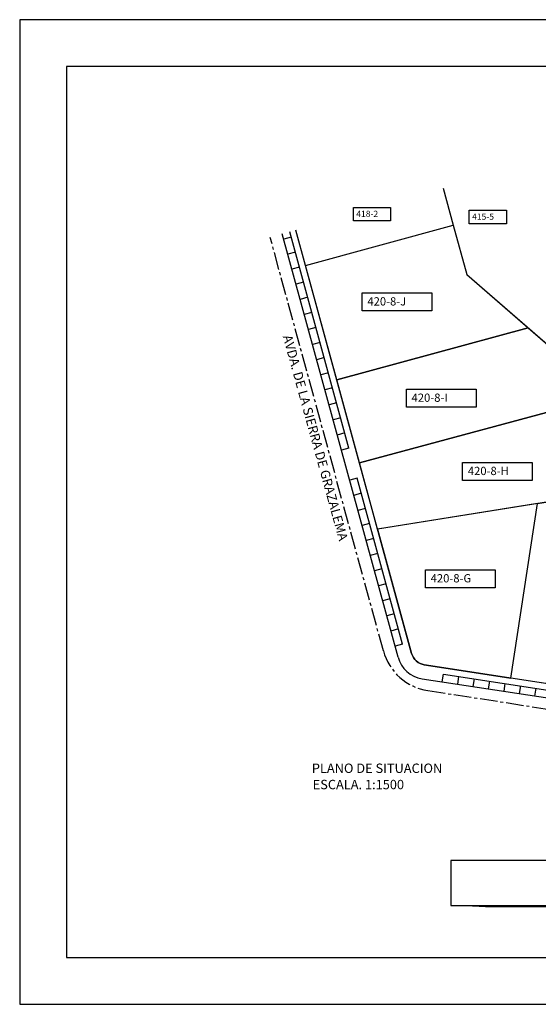
# Model space of a CAD drawing. Extents: x 414841 to 415593, y 4478164 to 4478461.
# Drawn here: x 414841 to 414951, y 4478164 to 4478374 of the extents above; entities that cross this region are included whole.
import ezdxf
from ezdxf.enums import TextEntityAlignment as Align

# ---------------------------------------------------------------- set-up
doc = ezdxf.new("R2010")
doc.units = 0
doc.header["$LTSCALE"] = 5
doc.header["$MEASUREMENT"] = 0
doc.linetypes.add('CENTRO2', pattern=[1.125, 0.75, -0.125, 0.125, -0.125])
for name, color, linetype in [('1', 7, 'CONTINUOUS'), ('ACERAS', 7, 'CONTINUOUS'), ('AREAS', 7, 'CONTINUOUS'), ('EJES', 1, 'CENTRO2'), ('PARCELAS', 7, 'CONTINUOUS'), ('PROY', 1, 'CONTINUOUS'), ('SUP', 7, 'CONTINUOUS'), ('TEX', 7, 'CONTINUOUS')]:
    doc.layers.add(name, color=color, linetype=linetype)
doc.styles.add('romand', font='romand.shx')
doc.styles.add('ROMANS', font='romans.shx')

msp = doc.modelspace()

# ---------------------------------------------------------------- linework, layer by layer
at = {"layer": '1'}
msp.add_lwpolyline([(414932.733, 4478185.435), (415038.247, 4478185.435), (415038.247, 4478194.971), (414932.733, 4478194.971)], close=True, dxfattribs=at)
msp.add_lwpolyline([(415038.247, 4478185.235, 0.4, 0.4, 0), (414940.342, 4478185.235, 0.4, 0, 0), (414932.733, 4478185.435, 0, 0, 0)], format="xyseb", dxfattribs=at)
at = {"layer": 'ACERAS'}
for p, q in [((414921.453, 4478238.374), (414896.772, 4478328.634)), ((414898.678, 4478327.982), (414897.071, 4478327.543)), ((414910.987, 4478282.968), (414898.375, 4478329.09)), ((414899.558, 4478324.767), (414897.95, 4478324.327)), ((414900.437, 4478321.552), (414898.829, 4478321.112)), ((414901.316, 4478318.336), (414899.708, 4478317.897)), ((414902.195, 4478315.121), (414900.587, 4478314.681)), ((414903.074, 4478311.906), (414901.467, 4478311.466)), ((414903.953, 4478308.69), (414902.346, 4478308.251)), ((414904.833, 4478305.475), (414903.225, 4478305.036)), ((414905.712, 4478302.26), (414904.104, 4478301.82)), ((414906.591, 4478299.045), (414904.983, 4478298.605)), ((414907.47, 4478295.829), (414905.862, 4478295.39)), ((414908.349, 4478292.614), (414906.742, 4478292.174)), ((414909.228, 4478289.399), (414907.621, 4478288.959)), ((414910.108, 4478286.183), (414908.5, 4478285.744)), ((414910.987, 4478282.968), (414909.379, 4478282.528)), ((414912.745, 4478276.537), (414911.138, 4478276.098)), ((414922.416, 4478241.169), (414912.745, 4478276.537)), ((414913.624, 4478273.322), (414912.017, 4478272.883)), ((414914.504, 4478270.107), (414912.896, 4478269.667)), ((414915.383, 4478266.892), (414913.775, 4478266.452)), ((414916.262, 4478263.676), (414914.654, 4478263.237)), ((414917.141, 4478260.461), (414915.533, 4478260.021)), ((414918.02, 4478257.246), (414916.413, 4478256.806)), ((414918.899, 4478254.03), (414917.292, 4478253.591)), ((414919.779, 4478250.815), (414918.171, 4478250.375)), ((414920.658, 4478247.6), (414919.05, 4478247.16)), ((414921.537, 4478244.384), (414919.929, 4478243.945)), ((414922.416, 4478241.169), (414920.808, 4478240.73)), ((414926.597, 4478233.785), (415036.338, 4478216.878)), ((414930.875, 4478233.126), (414931.129, 4478234.773)), ((414931.129, 4478234.773), (414964.073, 4478229.698)), ((414934.169, 4478232.618), (414934.423, 4478234.266)), ((414937.464, 4478232.111), (414937.718, 4478233.758)), ((414940.758, 4478231.603), (414941.012, 4478233.251)), ((414944.053, 4478231.096), (414944.307, 4478232.743)), ((414947.347, 4478230.588), (414947.601, 4478232.235)), ((414950.642, 4478230.081), (414950.896, 4478231.728))]:
    msp.add_line(p, q, dxfattribs=at)
msp.add_arc((414927.562, 4478240.045), 6.333, 195.29285, 261.24157, dxfattribs=at)
at = {"layer": 'AREAS'}
msp.add_lwpolyline([(415137.8, 4478374.333), (414840.8, 4478374.333), (414840.8, 4478164.333), (415137.8, 4478164.333), (415137.8, 4478374.333)], dxfattribs=at)
for points in [[(415127.8, 4478364.333), (414850.8, 4478364.333), (414850.8, 4478174.333), (415127.8, 4478174.333)], [(414908.398, 4478297.49), (414901.717, 4478321.927), (414933.226, 4478330.542), (414936.109, 4478320.001), (414949.196, 4478308.646), (414908.398, 4478297.49)], [(414913.234, 4478279.806), (414908.398, 4478297.49), (414949.196, 4478308.646), (414966.059, 4478294.013)], [(414913.234, 4478279.806), (414966.059, 4478294.013), (414981.176, 4478280.897), (414976.179, 4478275.138), (414917.102, 4478265.659)], [(414964.572, 4478230.97), (414945.464, 4478233.914), (414951.197, 4478271.129), (414976.179, 4478275.138)]]:
    msp.add_lwpolyline(points, close=True, dxfattribs=at)
msp.add_lwpolyline([(414951.197, 4478271.129), (414917.102, 4478265.659), (414924.346, 4478239.165, 0.2959701), (414927.054, 4478236.75), (414945.464, 4478233.914)], format="xyb", close=True, dxfattribs=at)
at = {"layer": 'EJES', "linetype": 'CENTRO2'}
for p, q in [((414918.328, 4478239.692), (414894.208, 4478327.903)), ((414927.805, 4478231.238), (415034.274, 4478214.835))]:
    msp.add_line(p, q, dxfattribs=at)
msp.add_arc((414929.581, 4478242.769), 11.667, 195.29285, 261.24157, dxfattribs=at)
at = {"layer": 'PARCELAS'}
msp.add_lwpolyline([(414924.346, 4478239.165, 0.2959701), (414927.054, 4478236.75, -0.2959701), (414924.346, 4478239.165), (414901.717, 4478321.927), (414933.226, 4478330.542), (414936.109, 4478320.001), (414981.176, 4478280.897), (415002.787, 4478305.803), (415062.169, 4478254.277), (415032.821, 4478220.455), (414927.054, 4478236.75)], format="xyb", dxfattribs=at)
at = {"layer": 'PROY'}
for p, q in [((414931.077, 4478338.405), (414933.226, 4478330.542)), ((414901.717, 4478321.927), (414899.658, 4478329.455))]:
    msp.add_line(p, q, dxfattribs=at)
at = {"layer": 'SUP', "color": 1}
for points in [[(414911.923, 4478334.31), (414919.852, 4478334.31), (414919.852, 4478331.407), (414911.923, 4478331.407)], [(414936.612, 4478333.7), (414944.541, 4478333.7), (414944.541, 4478330.798), (414936.612, 4478330.798)], [(414913.815, 4478316.073), (414928.66, 4478316.073), (414928.66, 4478312.242), (414913.815, 4478312.242)], [(414923.236, 4478295.531), (414938.081, 4478295.531), (414938.081, 4478291.7), (414923.236, 4478291.7)], [(414935.226, 4478279.911), (414950.071, 4478279.911), (414950.071, 4478276.08), (414935.226, 4478276.08)], [(414927.304, 4478257.015), (414942.149, 4478257.015), (414942.149, 4478253.184), (414927.304, 4478253.184)]]:
    msp.add_lwpolyline(points, close=True, dxfattribs=at)

# ---------------------------------------------------------------- texts
at = {"layer": '1', "color": 7, "style": 'romand'}
for s, p in [('PLANO DE SITUACION', (414916.977, 4478213.678)), ('ESCALA. 1:1500', (414912.993, 4478210.207))]:
    msp.add_text(s, height=2, dxfattribs=at).set_placement(p, align=Align.CENTER)
at = {"layer": 'SUP', "style": 'ROMANS'}
for s, height, p in [('418-2', 1.3333, (414912.547, 4478332.266)), ('415-5', 1.3333, (414937.236, 4478331.656)), ('420-8-J', 1.76, (414914.912, 4478313.375)), ('420-8-I', 1.76, (414924.332, 4478292.833)), ('420-8-H', 1.76, (414936.323, 4478277.213)), ('420-8-G', 1.76, (414928.401, 4478254.317))]:
    msp.add_text(s, height=height, dxfattribs=at).set_placement(p)
at = {"layer": 'TEX', "style": 'ROMANS'}
msp.add_text('AVDA. DE LA SIERRA DE GRAZALEMA', height=2, rotation=285.35901, dxfattribs=at).set_placement((414896.864, 4478306.779))

doc.saveas('drawing.dxf')
